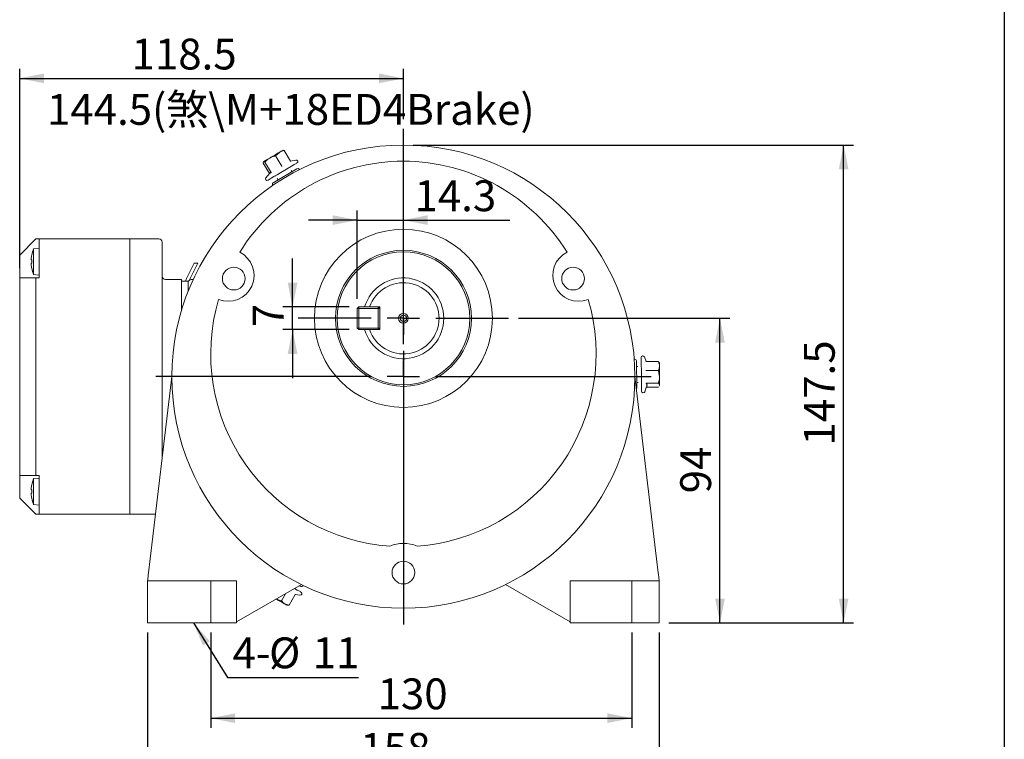
# Model space of a CAD drawing. Units: millimetres. Extents: x 10 to 450, y 10 to 200.
# Drawn here: x 186 to 287, y 53 to 127 of the extents above; entities that cross this region are included whole.
import ezdxf

# ---------------------------------------------------------------- set-up
doc = ezdxf.new("R2010")
doc.units = ezdxf.units.MM
doc.linetypes.add('CENTERX2', pattern=[20.319999999999997, 12.7, -2.54, 2.54, -2.54])
doc.linetypes.add('HIDDEN', pattern=[1.905, 1.27, -0.635])
doc.layers.add('標駐', color=7, linetype='Continuous')
doc.styles.add('SLDTEXTSTYLE0', font='ARIAL.TTF', dxfattribs={"width": 0.948})
doc.styles.add('SLDTEXTSTYLE2', font='ARIAL.TTF', dxfattribs={"width": 0.948, "bigfont": 'bigfont'})
doc.styles.get("Standard").update_dxf_attribs({"font": 'ARIAL.TTF'})
doc.dimstyles.new('SLDDIMSTYLE0', dxfattribs={"dimtxt": 3.081982421875, "dimasz": 2.5, "dimexe": 0, "dimexo": 0.0625, "dimgap": 0.77049560546875, "dimtad": 1, "dimdec": 4, "dimlfac": 3, "dimrnd": 1e-09, "dimzin": 12, "dimdsep": 46, "dimtxsty": 'SLDTEXTSTYLE0', "dimsah": 1, "dimcen": 0.09, "dimadec": 0, "dimazin": 0, "dimtfac": 1, "dimtdec": 4, "dimtofl": 0, "dimtmove": 0, "dimatfit": 3, "dimfxl": 0, "dimtolj": 1, "dimtzin": 12, "dimarcsym": 0})
doc.dimstyles.new('SLDDIMSTYLE1', dxfattribs={"dimtxt": 3.081982421875, "dimasz": 2.5, "dimexe": 0, "dimexo": 0.0625, "dimgap": 0.77049560546875, "dimtad": 1, "dimdec": 4, "dimlfac": 3, "dimrnd": 1e-09, "dimzin": 12, "dimdsep": 46, "dimtxsty": 'SLDTEXTSTYLE0', "dimsah": 1, "dimcen": 0.09, "dimadec": 0, "dimazin": 0, "dimtfac": 1, "dimtdec": 4, "dimtofl": 0, "dimtmove": 0, "dimatfit": 3, "dimfxl": 0, "dimtolj": 1, "dimtzin": 12, "dimarcsym": 0})
doc.dimstyles.new('SLDDIMSTYLE2', dxfattribs={"dimtxt": 0, "dimasz": 2.5, "dimexe": 0, "dimexo": 0.0625, "dimgap": 0, "dimtad": 0, "dimtih": 1, "dimtoh": 1, "dimdec": 0, "dimrnd": 1e-09, "dimzin": 0, "dimdsep": 46, "dimtxsty": 'Standard', "dimsah": 1, "dimcen": 0.09, "dimadec": 0, "dimazin": 0, "dimtfac": 2.5, "dimtdec": 0, "dimtofl": 0, "dimtmove": 0, "dimatfit": 3, "dimfxl": 0, "dimtolj": 1, "dimtzin": 0, "dimarcsym": 0})

# ---------------------------------------------------------------- blocks, each defined once
blk = doc.blocks.new('*D23')
at = {"layer": '標駐'}
for p, q in [((213.7327653534205, 97.6778068932165), (213.7327653534205, 102.6778068932165)), ((219.5435368273997, 97.6778068932165), (212.7327653534205, 97.6778068932165)), ((213.7327653534205, 95.34447355988316), (213.7327653534205, 97.6778068932165)), ((219.5435368273997, 95.34447355988316), (212.7327653534205, 95.34447355988316)), ((213.7327653534205, 95.34447355988316), (213.7327653534205, 90.34447355988314))]:
    blk.add_line(p, q, dxfattribs=at)
for points in [[(213.7327653534205, 97.6778068932165), (214.2327653534205, 100.1778068932165), (213.2327653534205, 100.1778068932165)], [(213.7327653534205, 95.34447355988316), (213.2327653534205, 92.84447355988316), (214.2327653534205, 92.84447355988316)]]:
    blk.add_solid(points, dxfattribs=at)
at = {"layer": '標駐', "insert": (209.6399752796445, 95.59594640707066), "char_height": 3.174999999999999, "attachment_point": 1, "rotation": 90, "style": 'SLDTEXTSTYLE0'}
blk.add_mtext('7', dxfattribs=at)
blk = doc.blocks.new('*D24')
at = {"layer": '標駐'}
for p, q in [((220.3768701607331, 98.51114022654983), (220.3768701607331, 107.61877824558)), ((220.3768701607331, 106.61877824558), (215.3768701607331, 106.61877824558)), ((220.3768701607331, 106.61877824558), (225.1435368273997, 106.61877824558)), ((225.1435368273997, 106.61877824558), (236.0919046945691, 106.61877824558))]:
    blk.add_line(p, q, dxfattribs=at)
for points in [[(220.3768701607331, 106.61877824558), (217.8768701607331, 107.11877824558), (217.8768701607331, 106.11877824558)], [(225.1435368273997, 106.61877824558), (227.6435368273997, 106.11877824558), (227.6435368273997, 107.11877824558)]]:
    blk.add_solid(points, dxfattribs=at)
at = {"layer": '標駐', "insert": (226.2847424432659, 110.7115683193559), "char_height": 3.174999999999999, "attachment_point": 1, "style": 'SLDTEXTSTYLE0'}
blk.add_mtext('14.3', dxfattribs=at)
blk = doc.blocks.new('*D25')
at = {"layer": '標駐'}
for p, q in [((198.8102034940664, 64.17780689321648), (198.8102034940665, 48.74607437777681)), ((251.4768701607331, 64.1778068932165), (251.4768701607331, 48.74607437777686)), ((198.8102034940665, 49.74607437777681), (251.4768701607331, 49.74607437777686))]:
    blk.add_line(p, q, dxfattribs=at)
for points in [[(198.8102034940665, 49.74607437777681), (201.3102034940665, 49.24607437777681), (201.3102034940665, 50.24607437777681)], [(251.4768701607331, 49.74607437777686), (248.9768701607331, 50.24607437777686), (248.9768701607331, 49.24607437777686)]]:
    blk.add_solid(points, dxfattribs=at)
at = {"layer": '標駐', "insert": (220.7122416648586, 53.83886445155272), "char_height": 3.174999999999999, "attachment_point": 1, "style": 'SLDTEXTSTYLE0'}
blk.add_mtext('158', dxfattribs=at)
blk = doc.blocks.new('*D26')
at = {"layer": '標駐'}
for p, q in [((205.3102034940663, 64.17780689321543), (205.3102034940663, 54.36059343141176)), ((248.6435368273996, 64.17780689321543), (248.6435368273996, 54.36059343141181)), ((205.3102034940663, 55.36059343141176), (248.6435368273996, 55.36059343141181))]:
    blk.add_line(p, q, dxfattribs=at)
for points in [[(205.3102034940663, 55.36059343141176), (207.8102034940663, 54.86059343141176), (207.8102034940663, 55.86059343141176)], [(248.6435368273996, 55.36059343141181), (246.1435368273996, 55.86059343141181), (246.1435368273996, 54.86059343141181)]]:
    blk.add_solid(points, dxfattribs=at)
at = {"layer": '標駐', "insert": (222.484687866601, 59.45338350518766), "char_height": 3.174999999999999, "attachment_point": 1, "style": 'SLDTEXTSTYLE0'}
blk.add_mtext('130', dxfattribs=at)
blk = doc.blocks.new('*D27')
at = {"layer": '標駐'}
for p, q in [((236.9768701607331, 96.51114022654983), (258.7321914262297, 96.51114022654983)), ((257.7321914262297, 65.17780689321651), (257.7321914262297, 96.51114022654983)), ((252.4768701607331, 65.17780689321651), (258.7321914262297, 65.17780689321651))]:
    blk.add_line(p, q, dxfattribs=at)
for points in [[(257.7321914262297, 96.51114022654983), (257.2321914262297, 94.01114022654983), (258.2321914262297, 94.01114022654983)], [(257.7321914262297, 65.17780689321651), (258.2321914262297, 67.67780689321651), (257.2321914262297, 67.67780689321651)]]:
    blk.add_solid(points, dxfattribs=at)
at = {"layer": '標駐', "insert": (253.6394013524538, 78.49993902511541), "char_height": 3.174999999999999, "attachment_point": 1, "rotation": 90, "style": 'SLDTEXTSTYLE0'}
blk.add_mtext('94', dxfattribs=at)
blk = doc.blocks.new('*D28')
at = {"layer": '標駐'}
for p, q in [((226.1435368273997, 114.3444735598831), (271.4587514777706, 114.3444735598831)), ((270.4587514777706, 65.17780689321651), (270.4587514777706, 114.3444735598831)), ((252.4768701607331, 65.17780689321651), (271.4587514777706, 65.17780689321651))]:
    blk.add_line(p, q, dxfattribs=at)
for points in [[(270.4587514777706, 114.3444735598831), (269.9587514777706, 111.8444735598831), (270.9587514777706, 111.8444735598831)], [(270.4587514777706, 65.17780689321651), (270.9587514777706, 67.67780689321651), (269.9587514777706, 67.67780689321651)]]:
    blk.add_solid(points, dxfattribs=at)
at = {"layer": '標駐', "insert": (266.3659614039946, 83.41912626934058), "char_height": 3.174999999999999, "attachment_point": 1, "rotation": 90, "style": 'SLDTEXTSTYLE0'}
blk.add_mtext('147.5', dxfattribs=at)
blk = doc.blocks.new('*D29')
at = {"layer": '標駐'}
for p, q in [((185.6435368273997, 101.677808509616), (185.6435368273997, 122.2022678824745)), ((225.1435368273997, 117.0111402265498), (225.1435368273997, 122.2022678824745)), ((185.6435368273997, 121.2022678824745), (225.1435368273997, 121.2022678824745))]:
    blk.add_line(p, q, dxfattribs=at)
for points in [[(185.6435368273997, 121.2022678824745), (188.1435368273997, 120.7022678824745), (188.1435368273997, 121.7022678824745)], [(225.1435368273997, 121.2022678824745), (222.6435368273997, 121.7022678824745), (222.6435368273997, 120.7022678824745)]]:
    blk.add_solid(points, dxfattribs=at)
at = {"layer": '標駐', "insert": (197.1576332352874, 125.2950579562504), "char_height": 3.174999999999999, "attachment_point": 1, "style": 'SLDTEXTSTYLE0'}
blk.add_mtext('118.5', dxfattribs=at)
blk = doc.blocks.new('SW_NOTE_5')
at = {"layer": '標駐', "color": 0, "char_height": 3.174999999999999, "attachment_point": 1, "style": 'SLDTEXTSTYLE0'}
for s, insert in [('4-', (-12.95848168070504, 4.108457275981165)), ('%%c', (-9.195518685608, 4.108457275981165)), ('11', (-4.69907164211461, 4.108457275981165))]:
    blk.add_mtext(s, dxfattribs=dict(at, insert=insert))
blk = doc.blocks.new('SW_CENTERMARKSYMBOL_0')
at = {"layer": '標駐', "color": 0}
for p, q in [((0, 3.333333333333327), (0, 25.5)), ((0, 0), (0, 1.666666666666663)), ((-3.333333333333327, 0), (-25.5, 0)), ((0, 0), (-1.66666666666665, 0)), ((0, 0), (0, -1.666666666666663)), ((0, 0), (1.666666666666677, 0)), ((3.333333333333327, 0), (25.49999999999997, 0)), ((0, -3.333333333333327), (0, -25.5))]:
    blk.add_line(p, q, dxfattribs=at)
blk = doc.blocks.new('SW_CENTERMARKSYMBOL_1')
at = {"layer": '標駐', "color": 0}
for p, q in [((0, 3.333333333333327), (0, 10.83333333333333)), ((0, 0), (0, 1.666666666666663)), ((-3.333333333333327, 0), (-10.83333333333333, 0)), ((0, 0), (-1.666666666666677, 0)), ((0, 0), (0, -1.666666666666677)), ((0, 0), (1.666666666666677, 0)), ((3.333333333333327, 0), (10.83333333333333, 0)), ((0, -3.333333333333341), (0, -10.83333333333333))]:
    blk.add_line(p, q, dxfattribs=at)

msp = doc.modelspace()

# ---------------------------------------------------------------- linework, layer by layer
at = {"color": 7, "linetype": 'Continuous', "lineweight": 30}
msp.add_line((287, 200), (287, 10.00000000000002), dxfattribs=at)
at = {"color": 7, "linetype": 'Continuous', "lineweight": 15}
for p, q in [((211.9753397022033, 113.2348348689347), (212.3751266811633, 113.5921448461482)), ((212.8809465978885, 113.770042359061), (212.7406111870551, 113.8081446282336)), ((213.5184257243419, 112.6913870366682), (212.8809465978885, 113.770042359061)), ((210.7204607640052, 112.4932065598437), (210.75476199531, 112.6345192384987)), ((211.5325765325967, 111.5177616469333), (210.8950974061433, 112.5964169693261)), ((212.6128188286567, 112.1561795465419), (211.9753397022033, 113.2348348689347)), ((214.0742266192381, 112.8035356593399), (213.514005046521, 112.6988649360606)), ((211.3535192126378, 111.4220316203703), (210.7204607640052, 112.4932065598437)), ((211.7322073891107, 110.4631046446432), (214.171408267254, 111.9046578796972)), ((213.6692205085699, 111.6078689686725), (213.5921293511335, 111.7383112502365)), ((214.4272326443935, 111.7993662747015), (214.3996878479266, 111.845974623389)), ((211.3798247291986, 111.4540368310878), (210.9916445130452, 110.9817470105756)), ((212.156527888213, 110.8916545899976), (212.2343963895583, 110.7598960391948)), ((211.6995651537522, 110.1907598467935), (211.6735228910391, 110.2348250639706)), ((187.3102038119578, 104.6778082839915), (185.6435362512215, 103.0111419650186)), ((187.6435378208105, 104.6778082839915), (187.3102038119578, 104.6778082839915)), ((187.6435378208105, 104.6778082839915), (196.9768702004695, 104.6778082839915)), ((187.6435378208105, 104.6778082839915), (187.6435378208105, 103.0111419650186)), ((196.9768702004695, 104.6778082839915), (196.9768702004695, 103.0111419650186)), ((196.9768702004695, 104.6778082839915), (199.9768713130896, 104.6778082839915)), ((187.6402024442299, 103.727808345583), (187.0768690123503, 103.6785227549343)), ((187.0768690123503, 102.3444751890768), (187.0768690123503, 103.6785227549343)), ((187.6435378208105, 103.727808345583), (187.6402024442299, 103.727808345583)), ((187.6402024442299, 102.3444751890768), (187.6402024442299, 103.727808345583)), ((200.3102028384153, 103.0111419650186), (200.3102028384153, 104.3444755169023)), ((185.6435362512215, 103.0111419650186), (185.6435362512215, 102.3444751890768)), ((186.8261395905757, 102.5161415330836), (186.8261395905757, 102.6288824769129)), ((186.8819866592034, 102.5161415330836), (186.8261395905757, 102.5161415330836)), ((186.8780477855945, 103.0273159337311), (186.8819866592034, 103.0253514639804)), ((187.6435378208105, 100.6778088701039), (187.6435378208105, 103.0111419650186)), ((196.9768702004695, 78.01114221337131), (196.9768702004695, 103.0111419650186)), ((200.3102028384153, 103.0111419650186), (200.3102028384153, 82.11114021562231)), ((185.6435362512215, 102.3444751890768), (185.6435362512215, 100.6778082492222)), ((186.8261395905757, 102.0600679012407), (186.8261395905757, 102.1728088450699)), ((186.8261395905757, 102.1728088450699), (186.8819866592034, 102.1728088450699)), ((187.0768690123503, 101.0104276232192), (187.0768690123503, 102.3444751890768)), ((187.6402024442299, 100.9611420325706), (187.6402024442299, 102.3444751890768)), ((203.9794945731108, 102.177806942887), (203.5996540401721, 102.177806942887)), ((185.6435362512215, 100.6778082492222), (187.3102038119578, 100.6778088701039)), ((185.6435362512215, 80.34447530828608), (185.6435362512215, 100.6778082492222)), ((187.0768690123503, 101.0104276232192), (187.6402024442299, 100.9611420325706)), ((187.3102038119578, 100.6778088701039), (187.3102038119578, 80.34447530828608)), ((187.6435378208105, 100.6778088701039), (187.3102038119578, 100.6778088701039)), ((187.6402024442299, 100.9611420325706), (187.6435378208105, 100.9611420325706)), ((200.643536847268, 100.5111418656776), (202.3102044080043, 100.5111418656776)), ((202.3102044080043, 100.5111418656776), (202.3102044080043, 100.2611407381564)), ((202.3102044080043, 100.3444736194878), (202.9768699421827, 100.3444736194878)), ((202.9768699421827, 100.1778066150615), (202.9768699421827, 100.3444736194878)), ((203.5095864548628, 100.5111400030324), (203.3102039510354, 100.5111400030324)), ((202.3102044080043, 99.67780684354595), (202.3102044080043, 100.2611407381564)), ((202.3102044080043, 97.34244098189167), (202.3102044080043, 99.67780684354595)), ((202.9768699421827, 99.26709048373195), (202.9768699421827, 100.1778066150615)), ((220.5435368805472, 97.67780713660213), (220.3768701865617, 97.51114013217581)), ((220.3768701865617, 97.51114013217581), (220.5435368805472, 97.51114013217581)), ((220.3768701865617, 95.51114011479112), (220.3768701865617, 97.51114013217581)), ((220.5435368805472, 97.67780713660213), (220.5435368805472, 97.51114013217581)), ((220.5435368805472, 97.67780713660213), (222.021037925218, 97.67780713660213)), ((220.5435368805472, 97.51114013217581), (220.5435368805472, 95.51114011479112)), ((222.5435368979319, 97.51114013217581), (220.5435368805472, 97.51114013217581)), ((222.021037925218, 97.67780713660213), (222.7102034366969, 97.67780713660213)), ((222.5435368979319, 97.67780713660213), (222.5435368979319, 97.51114013217581)), ((222.5435368979319, 97.67780713660213), (222.7102034366969, 97.51114013217581)), ((222.5435368979319, 95.51114011479112), (222.5435368979319, 97.51114013217581)), ((222.5435368979319, 97.51114013217581), (222.7102034366969, 97.51114013217581)), ((222.7102034366969, 95.34447342080566), (222.7102034366969, 97.67780713660213)), ((220.3768701865617, 95.51114011479112), (220.5435368805472, 95.51114011479112)), ((220.3768701865617, 95.51114011479112), (220.5435368805472, 95.34447342080566)), ((220.5435368805472, 95.51114011479112), (222.5435368979319, 95.51114011479112)), ((220.5435368805472, 95.51114011479112), (220.5435368805472, 95.34447342080566)), ((221.7145669847075, 95.34447342080566), (220.5435368805472, 95.34447342080566)), ((222.7102034366969, 95.34447342080566), (222.021037925218, 95.34447342080566)), ((222.5435368979319, 95.51114011479112), (222.7102034366969, 95.51114011479112)), ((222.5435368979319, 95.51114011479112), (222.5435368979319, 95.34447342080566)), ((222.7102034366969, 95.51114011479112), (222.5435368979319, 95.34447342080566)), ((248.9085718010211, 92.31415123912386), (248.959757289722, 92.3146720036635)), ((250.124360026354, 92.06090367632798), (249.9475478146815, 92.53173473524741)), ((249.1281106088901, 92.14970931954873), (249.1569319381659, 89.31652259315244)), ((249.2870836470866, 91.56796301948718), (249.1340437545721, 91.56640615858329)), ((250.1035629723811, 92.08338425107492), (250.1153473073586, 92.06379838211032)), ((250.1386204376165, 92.05731684265228), (251.3915001366878, 92.07006230252675)), ((251.4439373229289, 91.9783205096691), (251.3915001366878, 92.07006230252675)), ((251.4971965565626, 91.9237970056404), (251.4595289045914, 91.98753517044278)), ((199.0086162104551, 71.17780744952651), (201.3102023814464, 90.51114022654983)), ((251.2784574443444, 71.17780744952651), (248.9768712733531, 90.51114022654981)), ((250.1479187622015, 91.14313902411801), (251.4008009447996, 91.15588452279759)), ((251.4008009447996, 91.15588452279759), (251.511680485243, 90.49997868565296)), ((249.150996308957, 89.89982571531279), (249.3025088324491, 89.90136705417378)), ((249.983971219693, 88.95124662590715), (250.176782311434, 89.49824031365605)), ((250.1612851037924, 89.82920736618532), (251.4141672863905, 89.84195290366999)), ((250.1653531207983, 89.42945352678689), (251.4182353033964, 89.44219898666135)), ((251.4141672863905, 89.84195290366999), (251.5203976645414, 89.64313594547602)), ((251.4845678224508, 89.52609291223379), (251.5209316228175, 89.59058436177862)), ((185.6435362512215, 80.34447530828608), (187.3102038119578, 80.34447530828608)), ((185.6435362512215, 78.67780774754974), (185.6435362512215, 80.34447530828608)), ((187.6435378208105, 80.34447530828608), (187.3102038119578, 80.34447530828608)), ((187.6435378208105, 80.34447530828608), (187.6435378208105, 78.01114221337131)), ((187.6402024442299, 80.06114214581939), (187.0768690123503, 80.01185655517074)), ((187.0768690123503, 78.67780898931316), (187.0768690123503, 80.01185655517074)), ((187.6435378208105, 80.06114214581939), (187.6402024442299, 80.06114214581939)), ((187.6402024442299, 78.67780898931316), (187.6402024442299, 80.06114214581939)), ((185.6435362512215, 78.01114221337131), (185.6435362512215, 78.67780774754974)), ((186.8261395905757, 78.84947533332003), (186.8261395905757, 78.96221627714924)), ((186.8819866592034, 78.84947533332003), (186.8261395905757, 78.84947533332003)), ((186.8261395905757, 78.39340045971366), (186.8261395905757, 78.50614140354288)), ((186.8261395905757, 78.50614140354288), (186.8819866592034, 78.50614140354288)), ((187.0768690123503, 77.34376018169216), (187.0768690123503, 78.67780898931316)), ((187.6402024442299, 77.29447459104351), (187.6402024442299, 78.67780898931316)), ((187.3102038119578, 76.34447465263499), (185.6435362512215, 78.01114221337131)), ((185.6435362512215, 78.01113972984446), (185.6435362512215, 78.01114221337131)), ((187.3102038119578, 76.34447341087154), (185.6435362512215, 78.01113972984446)), ((187.0768690123503, 77.34376018169216), (187.6402024442299, 77.29447459104351)), ((187.6402024442299, 77.29447459104351), (187.6435378208105, 77.29447459104351)), ((187.6435378208105, 78.01114221337131), (187.6435378208105, 76.34447465263499)), ((196.9768702004695, 78.01114221337131), (196.9768702004695, 76.34447465263499)), ((187.3102038119578, 76.34447465263499), (187.3102038119578, 76.34447341087154)), ((187.6435378208105, 76.34447465263499), (187.3102038119578, 76.34447465263499)), ((187.6435378208105, 76.34447341087154), (187.3102038119578, 76.34447341087154)), ((187.6435378208105, 76.34447341087154), (196.9768702004695, 76.34447341087154)), ((196.9768702004695, 76.34447341087154), (199.6236964081073, 76.34447341087154)), ((198.8102022821053, 65.17780770781332), (198.8102022821053, 69.51113988879018)), ((198.8102022821053, 69.51113988879018), (200.4768698428416, 69.51113988879018)), ((206.310203821892, 69.51113988879018), (200.4768698428416, 69.51113988879018)), ((206.310203821892, 69.51113988879018), (207.9768701408649, 69.51113988879018)), ((207.9768701408649, 69.51113988879018), (207.9768701408649, 65.17780770781332)), ((214.6435366585199, 69.11539733333083), (207.9768701408649, 65.2663975946376)), ((214.5702924841984, 68.920606870678), (214.4366601123754, 68.99595707578155)), ((214.8224722856625, 69.02851114593638), (214.7973315432016, 68.98392438811752)), ((235.6435369962796, 69.11539733333083), (242.3102035139346, 65.2663975946376)), ((242.3102035139346, 65.17780770781332), (242.3102035139346, 69.51113988879018)), ((242.3102035139346, 69.51113988879018), (243.9768698329075, 69.51113988879018)), ((243.9768698329075, 69.51113988879018), (249.8102038119578, 69.51113988879018)), ((249.8102038119578, 69.51113988879018), (251.4768713726942, 69.51113988879018)), ((251.4768713726942, 69.51113988879018), (251.4768713726942, 65.17780770781332)), ((213.0083651854936, 68.17133178236776), (212.5944941256786, 67.43734280191553)), ((213.9897320682152, 68.0890202514598), (213.3743290120705, 66.99761946919256)), ((214.0023508682195, 68.10105293912383), (214.4914169127091, 68.01993846816512)), ((214.0299291922991, 68.10629318081034), (214.0060426309053, 68.1064620606372)), ((213.3743290120705, 66.99761946919256), (212.9332310472274, 67.12671319566859)), ((213.1901034727041, 66.98187390886439), (213.2727030927285, 66.98271334094497)), ((213.2725205535039, 67.00058728379699), (213.3743290120705, 66.99761946919256)), ((200.4768698428416, 65.17780770781332), (198.8102022821053, 65.17780770781332)), ((206.310203821892, 65.17780770781332), (200.4768698428416, 65.17780770781332)), ((207.9768701408649, 65.17780770781332), (206.310203821892, 65.17780770781332)), ((243.9768698329075, 65.17780770781332), (242.3102035139346, 65.17780770781332)), ((243.9768698329075, 65.17780770781332), (249.8102038119578, 65.17780770781332)), ((251.4768713726942, 65.17780770781332), (249.8102038119578, 65.17780770781332))]:
    msp.add_line(p, q, dxfattribs=at)
at = {"color": 7, "linetype": 'Continuous', "lineweight": 15, "flags": 128}
for points in [[(212.3751266811633, 113.5921448461482), (212.2673900439684, 113.5284746678938), (212.150761138831, 113.4595468632648), (212.0272354795877, 113.3865435910492), (211.8989265476012, 113.3107140652606), (211.7680297806207, 113.2333546869228), (211.6367853198791, 113.155789175855), (211.5074382736627, 113.0793462189306), (211.382201464409, 113.0053321512808)], [(212.7406111870551, 113.8081446282336), (212.7518578384662, 113.8147905461261), (212.7459222092573, 113.8112838061918), (212.72290612403, 113.7976815295487), (212.6832044635558, 113.7742171677221), (212.6274964724326, 113.7412930520643), (212.5567333414499, 113.6994729431738), (212.4721282734815, 113.6494720967878), (212.3751266811633, 113.5921448461482)], [(211.382201464409, 113.0053321512808), (211.2632194175665, 112.935013571607), (211.152526141638, 112.8695949904391), (211.0520153258586, 112.8101939948667), (210.9634092961097, 112.7578288309047), (210.8882217620158, 112.7133935682246), (210.8277391904934, 112.6776481660474), (210.7829972122455, 112.651206055509), (210.75476199531, 112.6345192384987)], [(211.2051992629314, 110.7324369244048), (211.2222139054879, 110.7424927246838), (211.3306372378612, 110.8065702013442), (211.5322027618035, 110.9256950509816), (211.8131765737478, 111.0917486242721), (212.1544106815601, 111.2934159728159), (212.5326480979069, 111.5169520171751), (212.9221160227402, 111.7471252870827), (213.2962692791565, 111.9682485850919), (213.6296132221166, 112.1652518701821), (213.8994285478536, 112.3247116796443), (214.0873284652178, 112.4357600999146), (214.1805091514532, 112.4908273411065), (214.1896336291576, 112.4962215614586)], [(186.8819866592034, 101.6635989141732), (186.8802630915586, 101.6627396138777), (186.8790337457602, 101.6621261827418), (186.8782936547542, 101.6617573790023), (186.8780477855945, 101.6616344444224)], [(202.7034932389204, 100.3444736194878), (202.8272796684846, 100.6222585829367), (203.5996540401721, 102.177806942887)], [(203.1139854604348, 100.4472686591019), (203.1953408334994, 100.6257063391079), (203.9794945731108, 102.177806942887)], [(249.6248631690288, 92.47144572360011), (249.6252953027034, 92.42879378843001), (249.6268897269511, 92.27228223579816), (249.6295446171705, 92.01122568843456)], [(249.6295446171705, 92.01122568843456), (249.6330836429541, 91.6634146582106), (249.6372634186689, 91.25255200314216), (249.6417983387256, 90.80663719913802), (249.6463829293196, 90.35605868092618), (249.6507017825389, 89.93152261945299), (249.6544593586866, 89.56196039527846), (249.6574048215493, 89.27255710510107), (249.659332038397, 89.08303513425282), (249.6601118658328, 89.00630998658828), (249.660126766994, 89.00495848231209)], [(251.5003481521551, 91.6140333741674), (251.4993721260969, 91.710040702027), (251.4985600128119, 91.78974452972604), (251.4979291969879, 91.85178109057439), (251.4974896127327, 91.89508883205744), (251.4972462270999, 91.91892680945686), (251.4971965565626, 91.9237970056404)], [(251.5003481521551, 91.6140333741674), (251.5014731898252, 91.50336524394842), (251.5027298544192, 91.37992984538468), (251.5040933106685, 91.24583918524476), (251.505543690358, 91.10338765430144), (251.5070511911655, 90.95501256253762), (251.5085959448759, 90.80325269529166), (251.5101481491669, 90.65070468661567), (251.511680485243, 90.49997868565296)], [(251.5203976645414, 89.64313594547602), (251.5198413545235, 89.69785456158412), (251.5191012635176, 89.77069881047002), (251.518187325631, 89.86042215567274), (251.5171194090788, 89.9654894671484), (251.5159124150221, 90.08410298188718), (251.5145886952027, 90.21423325098621), (251.5131706013624, 90.35365364709129), (251.511680485243, 90.49997868565296)], [(251.5209316228175, 89.59058436177862), (251.5209241722369, 89.59149403110338), (251.5207602594638, 89.60747901894344), (251.5203976645414, 89.64313594547602)], [(186.8819866592034, 79.35868526421679), (186.8802630915586, 79.35954456451229), (186.8790337457602, 79.36015799564811), (186.8782936547542, 79.36052679938766), (186.8780477855945, 79.36064849220408), (186.8782936547542, 79.36052679938766), (186.8790337457602, 79.36015799564811), (186.8802630915586, 79.35954456451229), (186.8819866592034, 79.35868526421679)], [(198.8102022821053, 69.51113988879018), (198.8132172837202, 69.53645944518539), (198.8221703980708, 69.61165318809641), (198.8367859536751, 69.73443130575312), (198.8566243662779, 69.90106602433019), (198.8810796553238, 70.106494674312), (198.9094092462802, 70.34447366915835), (198.9407538388515, 70.60777346216334), (198.9741622422481, 70.8883933715293), (199.0086162104551, 71.17780744952651)], [(251.2784574443444, 71.17780744952651), (251.3129114125514, 70.8883933715293), (251.346319815948, 70.60777346216334), (251.3776644085193, 70.34447366915835), (251.4059939994757, 70.106494674312), (251.4304492885216, 69.90106602433019), (251.4502877011244, 69.73443130575312), (251.4649032567287, 69.61165318809641), (251.4738563710793, 69.53645944518539), (251.4768713726942, 69.51113988879018)], [(214.6005480502391, 68.32953741076284), (214.5694518103544, 68.34707111043426), (214.440161885256, 68.4199725580483), (214.2189094438497, 68.54473004661692), (213.9336801086211, 68.70556076290899)], [(212.0609841261649, 67.61854340555959), (212.1003380928779, 67.59635309301508), (212.2332663848345, 67.52140025221003), (212.3651776725396, 67.44701862258407), (212.4938156718358, 67.37448473694616), (212.6169787361566, 67.30503787520223), (212.7325608347201, 67.23986516319407), (212.8385825966144, 67.18008418801122), (212.9332310472274, 67.12671319566859)], [(212.9332310472274, 67.12671319566859), (213.0148856852794, 67.08067109110647), (213.0821507686719, 67.04274266881438), (213.1338751827026, 67.01357861283117), (213.1691723082805, 66.99367562852991), (213.1874398901407, 66.98337395909124), (213.1901034727041, 66.98187390886439)]]:
    msp.add_lwpolyline(points, dxfattribs=at)
at = {"color": 7, "linetype": 'Continuous', "lineweight": 15}
for centre, radius in [((225.1435368273997, 90.51114022654983), 23.83333333333331), ((225.1435368273997, 96.51114022654983), 9.166666666666657), ((225.1435368273997, 96.51114022654983), 7), ((225.1435368273997, 96.51114022654983), 6.833333333333339), ((207.6786911844135, 100.594473559883), 1.166666666666686), ((242.6083824703859, 100.5944735598832), 1.166666666666657), ((225.1435368273997, 96.51114022654983), 0.5), ((225.1435368273997, 96.51114022654983), 0.3333333333333144), ((225.1435368273997, 70.34447355988316), 1.166666666666686)]:
    msp.add_circle(centre, radius, dxfattribs=at)
for centre, radius, start, end in [((225.1435368273997, 92.84447355988316), 19.83333333333333, 31.85311420391631, 148.1468857960826), ((214.1048362008972, 112.6397032327181), 0.1666666666666781, 300.5828458419004, 100.5828458419078), ((213.506140400455, 112.0148414660675), 0.06666666666669117, 120.5828458419026, 160.8225412732054), ((214.256206051034, 111.7611764029106), 0.1666666666666876, 30.5828458419147, 120.5828458418996), ((211.1204023028685, 110.8759197748995), 0.1666666666666781, 140.5828458419059, 300.5828458419004), ((211.9565304918632, 111.0990308245078), 0.06666666666667088, 82.36692742780647, 120.5828458419088), ((211.8170052689912, 110.3196226152704), 0.1666666666666637, 120.5828458418912, 210.5828458418994), ((199.9768701607331, 104.3444751762827), 0.3333333333333531, 0, 90), ((190.2804447162634, 102.3444751210212), 3.470241222197037, 157.3919415858642, 168.6518384978592), ((190.2804447162634, 102.344475135251), 3.465992598923325, 168.6708579439085, 175.2932135456069), ((190.6216736726922, 102.3444751890768), 3.743625020287384, 177.371743372923, 182.6282566270775), ((207.101340915224, 100.9278068932167), 2.666666666666667, 248.3729212504182, 63.36004733202851), ((243.1857327395756, 100.9278068932163), 2.666666666666673, 116.6399526679708, 291.6270787495826), ((190.2804447162634, 102.344475135251), 3.465992598923325, 184.7067864543939, 191.3291420560923), ((190.2804447162634, 102.3444751210212), 3.470241222197037, 191.3481615021416, 202.6080584141368), ((200.6435368273997, 100.8444749414212), 0.3333333333333428, 180, 270.0000000000008), ((203.3102034940664, 100.1778068932165), 0.3333333333333428, 90, 180), ((225.1435368273997, 96.51114022654983), 4.158333333333355, 196.2936970824345, 163.7063029175663), ((225.1435368273997, 96.51114022654983), 3.666666666667785, 198.5530045350157, 161.4469954649819), ((225.1435368273997, 92.84447355988316), 19.83333333333332, 163.5860827863631, 265.9161166168038), ((225.1435368273997, 92.84447355988316), 19.83333333333335, 274.0838833831979, 16.41391721363579), ((248.9614515656526, 92.14801390610613), 0.166666666666698, 0.5828458418981829, 90.58284584188857), ((249.791520521006, 92.4731411913055), 0.166666666666698, 20.58284584191176, 180.582845841899), ((249.5666762633344, 91.63747741401167), 0.06666666666670193, 322.3669274278236, 0.5828458418955417), ((248.9902733756494, 89.31482717010614), 0.1666666666666586, 327.0228932785017, 0.5828458418983817), ((249.5849865896853, 89.83757054643519), 0.06666666666667187, 0.5828458419082513, 40.82254127323269), ((249.8267848532373, 89.00665389078787), 0.1666666666666852, 180.5828458418991, 340.5828458419072), ((190.2804447162634, 78.67780846858442), 3.465992598923327, 168.6708579439082, 175.2932135456067), ((190.2804447162634, 78.67780845435459), 3.470241222197034, 157.3919415858642, 168.6518384978594), ((190.2804447162634, 78.67780846858442), 3.465992598923325, 184.7067864543939, 191.3291420560923), ((190.6217187912645, 78.67780836843146), 3.743670119869587, 177.3717655450484, 182.6282344549524), ((185.1011526886972, 81.56493044114157), 3.987729462951733, 296.4611367168372, 296.5243706867911), ((190.2804447162634, 78.67780845435459), 3.47024122219704, 191.3481615021418, 202.6080584141368), ((225.1435368273997, 69.6778068932165), 3.666666666666666, 67.34269169893693, 112.6573083010625), ((214.6521536475553, 69.06578415827272), 0.1666666666666706, 240.5828458419023, 330.5828458418956), ((214.5186876583245, 68.18435971344447), 0.1666666666666733, 260.5828458418977, 60.58284584190147)]:
    msp.add_arc(centre, radius, start, end, dxfattribs=at)
for points, knots in [([(212.3751266811633, 113.5921448461482), (212.3859096737195, 113.5983965630453), (212.5395671335259, 113.6874834220813), (212.7164637727671, 113.7302639640166), (212.8809465978885, 113.770042359061)], [0, 0, 0, 0, 0.0701755226839578, 1, 1, 1, 1]), ([(210.75476199531, 112.6345192384987), (210.7568841951765, 112.6356524919382), (210.7871266921249, 112.6518019669365), (210.8430750757394, 112.6231025078196), (210.8950974061433, 112.5964169693261)], [0, 0, 0, 0, 0.07017277277350609, 1, 1, 1, 1]), ([(210.8950974061433, 112.5964169693261), (211.0131874180838, 112.7166716432945), (211.1633051015134, 112.8695410755274), (211.3437116505781, 112.9814552208626), (211.382201464409, 113.0053321512808)], [0, 0, 0, 0, 0.7866495754703078, 1, 1, 1, 1]), ([(211.382201464409, 113.0053321512808), (211.5378475339525, 113.0811763155723), (211.7293837781577, 113.1745092626611), (211.9365253853923, 113.2253148819581), (211.9753397022033, 113.2348348689347)], [0, 0, 0, 0, 0.8126194088710867, 1, 1, 1, 1]), ([(213.5578467462802, 112.6742755365639), (213.5576291639135, 112.6742409894418), (213.5537794712221, 112.6736297459591), (213.5458852523064, 112.6735454426205), (213.5349374032457, 112.6765431970004), (213.5250361263279, 112.6824228125371), (213.5206320694727, 112.6883950594321), (213.5184257243419, 112.6913870366682)], [0, 0, 0, 0, 0.01504435278944369, 0.2661802785195496, 0.5277865489863337, 0.7634304273015182, 0.9999999999999999, 0.9999999999999999, 0.9999999999999999, 0.9999999999999999]), ([(211.3579398904586, 111.4145537209778), (211.3704275306947, 111.4587425565711), (211.3958295444957, 111.5486302687706), (211.4864865483989, 111.5281657831592), (211.5325765325967, 111.5177616469333)], [0, 0, 0, 0, 0.4916004035701083, 1, 1, 1, 1]), ([(211.5320649260624, 111.4770491910248), (211.5273230966018, 111.4787487531212), (211.5036054653457, 111.4872496044135), (211.4427383773061, 111.5070593900914), (211.4219236503812, 111.4614168852408), (211.4079978579625, 111.4308804265926)], [0, 0, 0, 0, 0.07638662903272483, 0.382069814052914, 1, 1, 1, 1]), ([(211.5320649260624, 111.4770491910248), (211.5321717364111, 111.4772068813301), (211.5340563137928, 111.4799891920935), (211.536991821571, 111.4862975274242), (211.5385418689835, 111.4966852698461), (211.5373984744153, 111.5077410074481), (211.534186179905, 111.5144165847196), (211.5325765325967, 111.5177616469333)], [0, 0, 0, 0, 0.01508876366099643, 0.2662283484725408, 0.527859040294817, 0.7634150846270888, 1, 1, 1, 1]), ([(212.6340306316161, 112.1283044410019), (212.6339605272624, 112.1283577389264), (212.6327201426079, 112.1293007606385), (212.6297726962638, 112.1321233803774), (212.6245221103447, 112.1384926189042), (212.6186128360227, 112.1467328281444), (212.6147529027897, 112.1530261757329), (212.6128188286567, 112.1561795465419)], [0, 0, 0, 0, 0.01504616999189209, 0.2662179647476076, 0.5277979957120104, 0.7633965079302337, 1, 1, 1, 1]), ([(221.6674277821525, 97.67780713660213), (221.669335534392, 97.67780713660213), (221.6738433436827, 97.67780713660213), (221.7154739954654, 97.67780713660213), (221.7902395999933, 97.67780713660213), (221.8914795988786, 97.67780713660213), (221.9732568934195, 97.67780713660213), (222.0170937760283, 97.67780713660213), (222.021037925218, 97.67780713660213)], [0, 0, 0, 0, 0.1450199866275037, 0.3426663219098318, 0.5444849872375059, 0.7553890941410287, 0.9779915484696848, 1, 1, 1, 1]), ([(222.021037925218, 95.34447342080566), (222.0138569694971, 95.34447342080566), (221.9641310996575, 95.34447342080566), (221.872997986947, 95.34447342080566), (221.7668040262864, 95.34447342080566), (221.6948748792684, 95.34447342080566), (221.669295974232, 95.34447342080566), (221.6677697905386, 95.34447342080566), (221.6674277821525, 95.34447342080566)], [0, 0, 0, 0, 0.04010139962581791, 0.2776896357095023, 0.5105190401116184, 0.7314873354255392, 0.9398279620856539, 1, 1, 1, 1]), ([(250.1386204376165, 92.05731684265228), (250.1349170619099, 92.05767393965576), (250.1275266383676, 92.0583865592522), (250.1173716598382, 92.06408118109971), (250.1091277868225, 92.07226348155415), (250.1051286670498, 92.07939436801173), (250.1036468409857, 92.08317052745966), (250.1035629723811, 92.08338425107492)], [0, 0, 0, 0, 0.2366240525099451, 0.4722048495553133, 0.7338181364407823, 0.9849346006227915, 1, 1, 1, 1]), ([(251.3915001366878, 92.07006230252675), (251.4033367075769, 92.04230673600769), (251.4665045956829, 91.89418440086311), (251.4851756945985, 91.73962831763804), (251.5003481521551, 91.6140333741674)], [0, 0, 0, 0, 0.1873827231522384, 1, 1, 1, 1]), ([(251.5003481521551, 91.6140333741674), (251.4997109695234, 91.5810318823423), (251.4967244553431, 91.42635186063623), (251.4430353235692, 91.27496919689229), (251.4008009447996, 91.15588452279759)], [0, 0, 0, 0, 0.213353291919027, 1, 1, 1, 1]), ([(250.1479187622015, 91.14313902411801), (250.1442187564423, 91.14322149851853), (250.1368350713865, 91.1433860833971), (250.126720265701, 91.14504720883686), (250.1185388399556, 91.1474788790967), (250.1145825869658, 91.14962181153959), (250.1131322453232, 91.15075921315787), (250.1130500450079, 91.15082367712202)], [0, 0, 0, 0, 0.2365991094444529, 0.4721542133650684, 0.7337355386941123, 0.9849090572634212, 1, 1, 1, 1]), ([(251.511680485243, 90.49997868565296), (251.5117347738703, 90.4844095091706), (251.5125083921325, 90.26254721775622), (251.4615498319071, 90.04460294589636), (251.4141672863905, 89.84195290366999)], [0, 0, 0, 0, 0.07017495574891217, 1, 1, 1, 1]), ([(250.1612851037924, 89.82920736618532), (250.1575891289939, 89.828895035188), (250.1502125487036, 89.82827167198766), (250.1401572049953, 89.82413551191235), (250.1320625604577, 89.81830413863158), (250.1281720090757, 89.8132677312772), (250.1267667943345, 89.8106207655819), (250.1266870910272, 89.81047063057812)], [0, 0, 0, 0, 0.2365827319222475, 0.4721816604497246, 0.7337823146520993, 0.9849002224454607, 1, 1, 1, 1]), ([(250.1764395847265, 89.4983610751499), (250.1770011843392, 89.49959515747938), (250.2248709469523, 89.60478616335635), (250.1754893509017, 89.70823522001145), (250.1266870910272, 89.81047063057812)], [0, 0, 0, 0, 0.01173182364026692, 1, 1, 1, 1]), ([(250.1511696988686, 89.42557728462113), (250.1522605800155, 89.42624023191355), (250.1565027179747, 89.42881825233502), (250.1615808493247, 89.42918275632137), (250.1653531207983, 89.42945352678689)], [0, 0, 0, 0, 0.2571536233381821, 1, 1, 1, 1]), ([(250.1612851037924, 89.82920736618532), (250.1936385309584, 89.76403822000229), (250.2594508735506, 89.6314731550083), (250.1970683303563, 89.49754330211582), (250.1653531207983, 89.42945352678689)], [0, 0, 0, 0, 0.491601208704454, 1, 1, 1, 1]), ([(251.5203976645414, 89.64313594547602), (251.5204146912456, 89.63839723352402), (251.520545215485, 89.60207095649808), (251.4928633043793, 89.56618942821085), (251.4687924598003, 89.53498859502567)], [0, 0, 0, 0, 0.1304485991949033, 1, 1, 1, 1]), ([(214.0299291922991, 68.10629318081034), (214.029701649227, 68.10632770915498), (214.0256742704424, 68.10693884058338), (214.0174770265223, 68.1070571011795), (214.0062380219562, 68.10402677614186), (213.9962101960704, 68.098088732657), (213.9918943879713, 68.09204719944371), (213.9897320682152, 68.0890202514598)], [0, 0, 0, 0, 0.01503883416621967, 0.2661785354409342, 0.527788382861142, 0.7634110494776324, 1, 1, 1, 1]), ([(212.5944941256786, 67.43734280191553), (212.5537448670389, 67.44693923587968), (212.3719030620109, 67.48976290757652), (212.2020768417443, 67.56858522771827), (212.0703072860185, 67.62974411172362)], [0, 0, 0, 0, 0.2240918067957185, 1, 1, 1, 1]), ([(212.9332310472274, 67.12671319566857), (212.9240423473248, 67.13201445211165), (212.7930986874746, 67.20756006006678), (212.6901855484739, 67.32662914406956), (212.5944941256786, 67.43734280191552)], [0, 0, 0, 0, 0.07017292714378691, 1, 1, 1, 1])]:
    msp.add_open_spline(points, degree=3, knots=knots, dxfattribs=at)
at = {"layer": '標駐', "linetype": 'Continuous', "lineweight": 0}
for p, q in [((206.3102034940664, 69.51114022654983), (200.4768701607331, 69.51114022654981)), ((200.4768701607331, 65.1778068932165), (206.3102034940664, 65.1778068932165))]:
    msp.add_line(p, q, dxfattribs=at)
at = {"layer": '標駐', "linetype": 'HIDDEN', "lineweight": 0}
for p, q in [((205.3102034940665, 65.1778068932165), (205.3102034940665, 69.51114022654983)), ((205.3102034940665, 65.1778068932165), (205.3102034940665, 69.51114022654983)), ((248.6435368273998, 65.1778068932165), (248.6435368273998, 69.51114022654983)), ((248.6435368273998, 65.1778068932165), (248.6435368273998, 69.51114022654983))]:
    msp.add_line(p, q, dxfattribs=at)
at = {"layer": '標駐', "linetype": 'CENTERX2', "lineweight": 0}
for p, q in [((205.3102034940662, 65.17780689321543), (205.3102034940662, 69.51114022654878)), ((248.6435368273996, 65.17780689321543), (248.6435368273996, 69.51114022654878))]:
    msp.add_line(p, q, dxfattribs=at)

# ---------------------------------------------------------------- block references
at = {"layer": '標駐'}
for name, p in [('SW_CENTERMARKSYMBOL_0', (225.1435368273997, 90.51114022654983)), ('SW_CENTERMARKSYMBOL_1', (225.1435368273997, 96.51114022654983)), ('SW_NOTE_5', (220.5090482183494, 59.56200129089499))]:
    msp.add_blockref(name, p, dxfattribs=at)

# ---------------------------------------------------------------- texts
at = {"layer": '標駐', "insert": (188.4532496425612, 119.5988359388142), "char_height": 3.174999999999999, "attachment_point": 1, "style": 'SLDTEXTSTYLE2'}
msp.add_mtext('144.5(煞\\M+18ED4Brake)', dxfattribs=at)

# ---------------------------------------------------------------- dimensions: what is measured, and where the dimension line sits
at = {"layer": '標駐'}
for base, p1, dimstyle, picture, middle in [((225.1435368273997, 121.2022678824745), (185.6435368273997, 100.677808509616), 'SLDDIMSTYLE0', '*D29', (202.4443287548615, 121.2022678824745)), ((225.1435368273997, 106.61877824558), (220.3768701607331, 97.51114022654983), 'SLDDIMSTYLE1', '*D24', (230.3945735689175, 106.61877824558))]:
    dim = msp.add_linear_dim(base=base, p1=p1, p2=(225.1435368273997, 116.0111402265498), dimstyle=dimstyle, dxfattribs=at)
    dim.commit()
    dim.dimension.update_dxf_attribs({"geometry": picture, "text_midpoint": middle, "dimtype": 160})
for base, p1, p2, angle, dimstyle, picture, middle in [((270.4587514777706, 114.3444735598831), (251.4768701607331, 65.17780689321651), (225.1435368273997, 114.3444735598831), 90.0000000000002, 'SLDDIMSTYLE0', '*D28', (270.4587514777706, 88.70582178891476)), ((213.7327653534205, 97.6778068932165), (220.5435368273997, 95.34447355988316), (220.5435368273997, 97.6778068932165), 90.0000000000002, 'SLDDIMSTYLE1', '*D23', (213.7327653534205, 96.76361654791582)), ((257.7321914262298, 96.51114022654983), (251.4768701607331, 65.17780689321651), (235.9768701607331, 96.51114022654983), 90.0000000000002, 'SLDDIMSTYLE0', '*D27', (257.7321914262298, 80.84447355988317)), ((251.4768701607331, 49.74607437777686), (198.8102034940664, 65.1778068932165), (251.4768701607331, 65.17780689321651), 6.183964545225273e-14, 'SLDDIMSTYLE0', '*D25', (224.2336405935488, 49.74607437777683)), ((248.6435368273996, 55.3605934314118), (205.3102034940663, 65.17780689321543), (248.6435368273996, 65.17780689321543), 5.636921527763032e-14, 'SLDDIMSTYLE0', '*D26', (226.0060867952913, 55.36059343141178))]:
    dim = msp.add_linear_dim(base=base, p1=p1, p2=p2, angle=angle, dimstyle=dimstyle, dxfattribs=at)
    dim.commit()
    dim.dimension.update_dxf_attribs({"geometry": picture, "text_midpoint": middle, "dimtype": 160})

# ---------------------------------------------------------------- leaders
msp.add_leader([(203.5320158526456, 65.17780689321543), (207.0451513790459, 59.56200129089499), (220.5090482183494, 59.56200129089499)], dimstyle='SLDDIMSTYLE2', dxfattribs=at)

doc.saveas('drawing.dxf')
